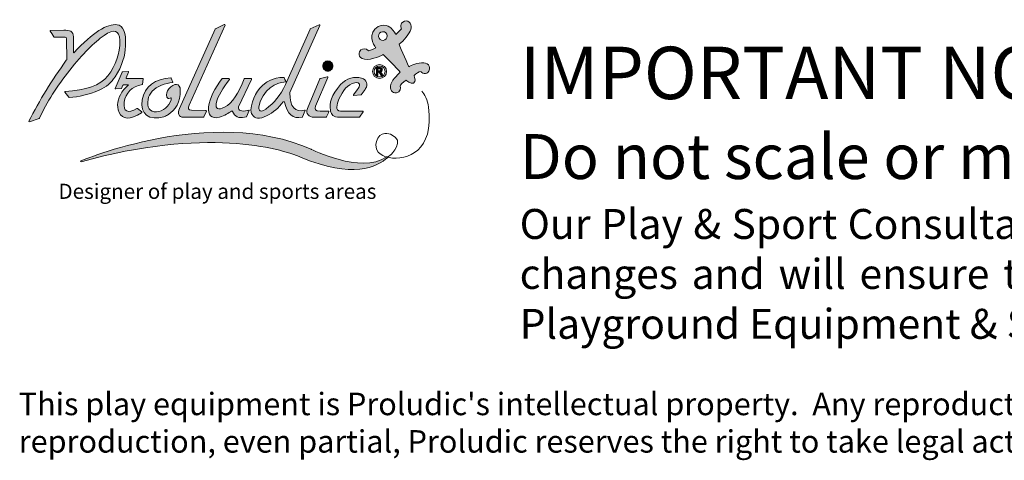
# Model space of a CAD drawing. Units: millimetres. Extents: x -5291 to 5941, y -5475 to 1544.
# Drawn here: x -5291 to 1288, y -5475 to -2533 of the extents above; entities that cross this region are included whole.
import ezdxf

# ---------------------------------------------------------------- set-up
doc = ezdxf.new("R2010")
doc.units = ezdxf.units.MM
doc.header["$MEASUREMENT"] = 0
doc.linetypes.add('DASHEDX2', pattern=[1.5, 1, -0.5])
doc.layers.add('PRO_Impact Area', color=6, linetype='DASHEDX2', lineweight=20)
doc.layers.add('PRO_Ref Note', color=7, linetype='Continuous')
doc.styles.get("Standard").update_dxf_attribs({"font": 'arial.ttf'})

# ---------------------------------------------------------------- blocks, each defined once
blk = doc.blocks.new('BAT-logo-Proludic-CMJN with text')
at = {"layer": 'PRO_Ref Note', "lineweight": 0, "true_color": 0x72b633}
h = blk.add_hatch(color=75, dxfattribs=at)
h.dxf.hatch_style = 2
edge = h.paths.add_edge_path()
edge.add_spline(control_points=[(185.04, 83.34), (182.55, 82.66), (183.66, 79.96), (183.66, 79.96), (183.66, 79.96), (181.78, 78.02), (181.17, 77.45), (181.17, 77.45), (180.24, 79.18), (179.11, 80.27), (179.11, 80.27), (175.63, 83.64), (171.9, 79.82), (168.42, 76.25), (172.36, 71.43), (172.36, 71.43), (172.36, 71.43), (170.07, 70.53), (168.98, 70.11), (168.07, 71.53), (166.5, 71.2), (165.66, 70.56), (164.81, 69.92), (163.94, 66.98), (167.26, 66.42), (170.59, 65.86), (175.6, 68.52), (175.6, 68.52), (175.6, 68.52), (182.18, 61.99), (183.15, 60.64), (183.15, 60.64), (179.63, 57.54), (179.01, 55.27), (178.38, 52.99), (179.55, 51.18), (181.43, 51.48), (183.3, 51.77), (183.58, 53.67), (183.12, 54.4), (183.09, 54.81), (184.17, 56.19), (185.84, 57.04), (185.84, 57.04), (187.78, 55.16), (189.03, 55.83), (190.28, 56.49), (189.66, 57.98), (189.3, 59.14), (189.94, 60.14), (191.58, 60.81), (192.42, 60.98), (192.45, 60.39), (194.95, 59.02), (195.93, 61.19), (196.91, 63.37), (195.4, 65.04), (192.65, 64.87), (189.89, 64.7), (187, 63.05), (187, 63.05), (187, 63.05), (183.3, 71.47), (182.67, 73.08), (184.76, 74.56), (187.31, 77.95), (187.85, 79.69), (188.39, 81.43), (187.52, 84.02), (185.04, 83.34)], knot_values=[0, 0, 0, 0, 1, 1, 1, 2, 2, 2, 3, 3, 3, 4, 4, 4, 5, 5, 5, 6, 6, 6, 7, 7, 7, 8, 8, 8, 9, 9, 9, 10, 10, 10, 11, 11, 11, 12, 12, 12, 13, 13, 13, 14, 14, 14, 15, 15, 15, 16, 16, 16, 17, 17, 17, 18, 18, 18, 19, 19, 19, 20, 20, 20, 21, 21, 21, 22, 22, 22, 23, 23, 23, 23], degree=3, periodic=0)
edge = h.paths.add_edge_path()
edge.add_spline(control_points=[(175.56, 74.8), (174.49, 74.73), (173.57, 75.55), (173.51, 76.61), (173.44, 77.68), (174.25, 78.6), (175.32, 78.67), (176.39, 78.73), (177.31, 77.92), (177.37, 76.85), (177.44, 75.78), (176.63, 74.87), (175.56, 74.8)], knot_values=[0, 0, 0, 0, 1, 1, 1, 2, 2, 2, 3, 3, 3, 4, 4, 4, 4], degree=3, periodic=0)
at = {"layer": 'PRO_Ref Note', "lineweight": 15, "true_color": 0x0072b9}
h = blk.add_hatch(color=152, dxfattribs=at)
h.dxf.hatch_style = 2
edge = h.paths.add_edge_path()
edge.add_spline(control_points=[(56.13, 58.62), (59.31, 63.39), (60.7, 68.45), (60.78, 72.21), (61.16, 78.57), (59.69, 81.47), (57, 81.79), (52.65, 82.42), (46.26, 78.29), (37.86, 69.37), (37.76, 69.27), (37.59, 69.34), (37.59, 69.48), (37.59, 69.48), (37.59, 76.41), (37.59, 76.41), (37.6, 78.95), (35.9, 79.41), (33.3, 79.33), (33.3, 79.33), (27.32, 79.23), (27.32, 79.23), (27.2, 79.23), (27.13, 79.09), (27.2, 78.99), (27.2, 78.99), (27.89, 77.88), (27.89, 77.88), (27.89, 77.88), (28.81, 76.33), (28.81, 76.33), (28.83, 76.29), (28.89, 76.26), (28.94, 76.26), (28.94, 76.26), (33.88, 76.24), (33.88, 76.24), (34.39, 76.25), (34.55, 76), (34.55, 75.45), (34.55, 75.45), (34.56, 66.18), (34.56, 66.18), (34.56, 66.18), (34.4, 65.94), (34.4, 65.94), (28, 57.16), (22.45, 48.13), (17.74, 38.82), (17.68, 38.7), (17.8, 38.56), (17.93, 38.6), (17.93, 38.6), (22.34, 40.11), (22.34, 40.11), (22.38, 40.12), (22.41, 40.15), (22.43, 40.19), (25.72, 47.23), (30.22, 54.35), (35.97, 61.62), (41.72, 68.88), (46.82, 74.04), (51.24, 77.04), (55.67, 80.08), (58.01, 79.36), (58.27, 74.91), (58.27, 74.91), (58.27, 74.9), (58.27, 74.9), (58.27, 68.59), (56.48, 63.82), (52.92, 59.11), (49.62, 54.75), (43.05, 52.56), (33.86, 52.01), (33.74, 52), (33.67, 51.85), (33.75, 51.76), (33.75, 51.76), (35.54, 49.51), (35.54, 49.51), (35.57, 49.47), (35.62, 49.45), (35.67, 49.45), (40.04, 49.63), (44.47, 50.7), (48.99, 52.66), (52.34, 54.07), (54.47, 56.12), (56.13, 58.62)], knot_values=[0, 0, 0, 0, 1, 1, 1, 2, 2, 2, 3, 3, 3, 4, 4, 4, 5, 5, 5, 6, 6, 6, 7, 7, 7, 8, 8, 8, 9, 9, 9, 10, 10, 10, 11, 11, 11, 12, 12, 12, 13, 13, 13, 14, 14, 14, 15, 15, 15, 16, 16, 16, 17, 17, 17, 18, 18, 18, 19, 19, 19, 20, 20, 20, 21, 21, 21, 22, 22, 22, 23, 23, 23, 24, 24, 24, 25, 25, 25, 26, 26, 26, 27, 27, 27, 28, 28, 28, 29, 29, 29, 30, 30, 30, 30], degree=3, periodic=0)
h = blk.add_hatch(color=152, dxfattribs=at)
h.dxf.hatch_style = 2
edge = h.paths.add_edge_path()
edge.add_spline(control_points=[(86.67, 40.6), (86.67, 40.6), (95.38, 40.6), (95.38, 40.6), (95.49, 40.6), (95.58, 40.66), (95.63, 40.76), (95.63, 40.76), (96.78, 43.27), (96.78, 43.27), (96.85, 43.45), (96.73, 43.65), (96.54, 43.65), (96.54, 43.65), (90.14, 43.76), (90.14, 43.76), (88.77, 43.77), (88.46, 44.65), (89.16, 45.99), (89.16, 45.99), (105.14, 81.52), (105.14, 81.52), (105.24, 81.74), (105.01, 81.97), (104.79, 81.87), (104.79, 81.87), (100.81, 80.02), (100.81, 80.02), (100.75, 79.99), (100.7, 79.94), (100.68, 79.88), (100.68, 79.88), (84.76, 44.45), (84.76, 44.45), (83.86, 42.35), (84.49, 40.65), (86.67, 40.6)], knot_values=[0, 0, 0, 0, 1, 1, 1, 2, 2, 2, 3, 3, 3, 4, 4, 4, 5, 5, 5, 6, 6, 6, 7, 7, 7, 8, 8, 8, 9, 9, 9, 10, 10, 10, 11, 11, 11, 12, 12, 12, 12], degree=3, periodic=0)
h = blk.add_hatch(color=152, dxfattribs=at)
h.dxf.hatch_style = 2
edge = h.paths.add_edge_path()
edge.add_spline(control_points=[(116.66, 43.43), (116.71, 43.08), (116.82, 42.44), (117.13, 41.89), (118.27, 39.85), (120.49, 39.71), (123.6, 41.21), (126.66, 42.68), (128.97, 44.82), (131.03, 47.49), (131.22, 47.74), (131.61, 47.64), (131.67, 47.34), (132.82, 41.83), (135.35, 39.85), (139.53, 40.6), (139.6, 40.62), (139.66, 40.68), (139.68, 40.75), (139.68, 40.75), (140.81, 43.55), (140.81, 43.55), (140.88, 43.74), (140.75, 43.86), (140.55, 43.8), (136.48, 42.55), (133.88, 45.21), (133.99, 51.49), (134, 51.54), (134.01, 51.59), (134.02, 51.64), (134.02, 51.64), (147.36, 81.41), (147.36, 81.41), (147.45, 81.61), (147.24, 81.82), (147.05, 81.73), (147.05, 81.73), (143.09, 79.92), (143.09, 79.92), (143.04, 79.89), (143, 79.85), (142.98, 79.8), (142.98, 79.8), (132.07, 55.17), (132.07, 55.17), (129.76, 50.31), (127.09, 47.04), (123.22, 44.26), (120.29, 42.17), (119.49, 43.9), (120.81, 47.59), (123.58, 55.37), (130.83, 56.23), (132.04, 56.32), (132.12, 56.32), (132.17, 56.41), (132.14, 56.49), (131.98, 56.9), (131.54, 57.97), (131.41, 58.29), (131.39, 58.34), (131.35, 58.37), (131.3, 58.37), (126.07, 58.38), (123.34, 55.98), (123.34, 55.98), (119.31, 52.99), (117.17, 48.97), (116.66, 43.91), (116.64, 43.75), (116.64, 43.59), (116.66, 43.43)], knot_values=[0, 0, 0, 0, 1, 1, 1, 2, 2, 2, 3, 3, 3, 4, 4, 4, 5, 5, 5, 6, 6, 6, 7, 7, 7, 8, 8, 8, 9, 9, 9, 10, 10, 10, 11, 11, 11, 12, 12, 12, 13, 13, 13, 14, 14, 14, 15, 15, 15, 16, 16, 16, 17, 17, 17, 18, 18, 18, 19, 19, 19, 20, 20, 20, 21, 21, 21, 22, 22, 22, 23, 23, 23, 24, 24, 24, 24], degree=3, periodic=0)
h = blk.add_hatch(color=152, dxfattribs=at)
h.dxf.hatch_style = 2
edge = h.paths.add_edge_path()
edge.add_spline(control_points=[(150.92, 61.13), (151.53, 61.13), (152.08, 61.36), (152.51, 61.79), (152.98, 62.23), (153.18, 62.78), (153.18, 63.39), (153.18, 64.02), (152.98, 64.54), (152.51, 65.01), (152.08, 65.47), (151.53, 65.67), (150.92, 65.67), (150.28, 65.67), (149.76, 65.47), (149.3, 65.01), (148.87, 64.54), (148.64, 64.02), (148.64, 63.39), (148.64, 62.78), (148.87, 62.23), (149.3, 61.79), (149.76, 61.36), (150.28, 61.13), (150.92, 61.13)], knot_values=[0, 0, 0, 0, 1, 1, 1, 2, 2, 2, 3, 3, 3, 4, 4, 4, 5, 5, 5, 6, 6, 6, 7, 7, 7, 8, 8, 8, 8], degree=3, periodic=0)
at = {"layer": 'PRO_Ref Note', "lineweight": 0, "true_color": 0x0072b9}
h = blk.add_hatch(color=152, dxfattribs=at)
h.dxf.hatch_style = 2
edge = h.paths.add_edge_path()
edge.add_spline(control_points=[(173.95, 64.09), (172.24, 64.09), (170.84, 62.69), (170.84, 60.97), (170.84, 59.25), (172.24, 57.86), (173.95, 57.86), (175.67, 57.86), (177.07, 59.25), (177.07, 60.97), (177.07, 62.69), (175.67, 64.09), (173.95, 64.09)], knot_values=[0, 0, 0, 0, 1, 1, 1, 2, 2, 2, 3, 3, 3, 4, 4, 4, 4], degree=3, periodic=0)
edge = h.paths.add_edge_path()
edge.add_spline(control_points=[(173.95, 58.54), (172.61, 58.54), (171.52, 59.63), (171.52, 60.97), (171.52, 62.31), (172.61, 63.41), (173.95, 63.41), (175.3, 63.41), (176.39, 62.31), (176.39, 60.97), (176.39, 59.63), (175.3, 58.54), (173.95, 58.54)], knot_values=[0, 0, 0, 0, 1, 1, 1, 2, 2, 2, 3, 3, 3, 4, 4, 4, 4], degree=3, periodic=0)
h = blk.add_hatch(color=152, dxfattribs=at)
h.dxf.hatch_style = 2
edge = h.paths.add_edge_path()
edge.add_spline(control_points=[(174.69, 60.47), (174.59, 60.58), (174.48, 60.68), (174.33, 60.77), (174.62, 60.82), (174.83, 60.93), (174.98, 61.1), (175.12, 61.27), (175.19, 61.49), (175.19, 61.76), (175.19, 61.97), (175.15, 62.16), (175.05, 62.32), (174.95, 62.49), (174.83, 62.6), (174.67, 62.66), (174.51, 62.73), (174.26, 62.76), (173.91, 62.76), (173.91, 62.76), (172.52, 62.76), (172.52, 62.76), (172.52, 62.76), (172.52, 59.19), (172.52, 59.19), (172.52, 59.19), (173.18, 59.19), (173.18, 59.19), (173.18, 59.19), (173.18, 60.68), (173.18, 60.68), (173.18, 60.68), (173.31, 60.68), (173.31, 60.68), (173.46, 60.68), (173.58, 60.67), (173.65, 60.64), (173.72, 60.62), (173.78, 60.57), (173.85, 60.5), (173.91, 60.42), (174.03, 60.25), (174.19, 59.97), (174.19, 59.97), (174.67, 59.19), (174.67, 59.19), (174.67, 59.19), (175.46, 59.19), (175.46, 59.19), (175.46, 59.19), (175.06, 59.89), (175.06, 59.89), (174.9, 60.17), (174.78, 60.36), (174.69, 60.47)], knot_values=[0, 0, 0, 0, 1, 1, 1, 2, 2, 2, 3, 3, 3, 4, 4, 4, 5, 5, 5, 6, 6, 6, 7, 7, 7, 8, 8, 8, 9, 9, 9, 10, 10, 10, 11, 11, 11, 12, 12, 12, 13, 13, 13, 14, 14, 14, 15, 15, 15, 16, 16, 16, 17, 17, 17, 18, 18, 18, 18], degree=3, periodic=0)
edge = h.paths.add_edge_path()
edge.add_spline(control_points=[(173.67, 61.26), (173.67, 61.26), (173.18, 61.26), (173.18, 61.26), (173.18, 61.26), (173.18, 62.16), (173.18, 62.16), (173.18, 62.16), (173.69, 62.16), (173.69, 62.16), (173.96, 62.16), (174.12, 62.15), (174.18, 62.15), (174.28, 62.13), (174.37, 62.08), (174.42, 62.01), (174.48, 61.93), (174.51, 61.84), (174.51, 61.72), (174.51, 61.61), (174.49, 61.52), (174.45, 61.45), (174.4, 61.38), (174.34, 61.33), (174.26, 61.3), (174.18, 61.27), (173.98, 61.26), (173.67, 61.26)], knot_values=[0, 0, 0, 0, 1, 1, 1, 2, 2, 2, 3, 3, 3, 4, 4, 4, 5, 5, 5, 6, 6, 6, 7, 7, 7, 8, 8, 8, 9, 9, 9, 9], degree=3, periodic=0)
at = {"layer": 'PRO_Ref Note', "lineweight": 15, "true_color": 0x0072b9}
h = blk.add_hatch(color=152, dxfattribs=at)
h.dxf.hatch_style = 2
edge = h.paths.add_edge_path()
edge.add_spline(control_points=[(59.24, 60.6), (59.24, 60.6), (56.19, 53.47), (56.19, 53.47), (56.13, 53.33), (56.24, 53.17), (56.4, 53.18), (56.4, 53.18), (58.85, 53.35), (58.85, 53.35), (58.93, 53.35), (58.99, 53.4), (59.02, 53.47), (59.02, 53.47), (59.62, 54.86), (59.62, 54.86), (59.65, 54.93), (59.73, 54.98), (59.81, 54.98), (59.81, 54.98), (62.1, 54.98), (62.1, 54.98), (62.09, 54.97), (60.25, 53.37), (59.19, 51.73), (57.25, 48.72), (56.58, 45.9), (57.99, 42.71), (59.36, 39.53), (62.75, 39.38), (67.97, 42.62), (68.09, 42.7), (68.1, 42.87), (67.99, 42.96), (67.99, 42.96), (66.08, 44.46), (66.08, 44.46), (66.01, 44.51), (65.92, 44.51), (65.85, 44.47), (61.77, 42.15), (59.65, 43.01), (60.22, 47.26), (60.77, 51.52), (63.49, 54.19), (68.33, 55.25), (68.33, 55.25), (68.59, 57.69), (68.59, 57.69), (68.6, 57.81), (68.51, 57.92), (68.38, 57.92), (68.38, 57.92), (61.24, 57.92), (61.24, 57.92), (61.09, 57.92), (60.99, 58.07), (61.05, 58.21), (61.05, 58.21), (62.12, 60.69), (62.12, 60.69), (62.18, 60.84), (62.07, 60.99), (61.92, 60.98), (61.92, 60.98), (59.64, 60.87), (59.64, 60.87), (59.46, 60.86), (59.31, 60.76), (59.24, 60.6)], knot_values=[0, 0, 0, 0, 1, 1, 1, 2, 2, 2, 3, 3, 3, 4, 4, 4, 5, 5, 5, 6, 6, 6, 7, 7, 7, 8, 8, 8, 9, 9, 9, 10, 10, 10, 11, 11, 11, 12, 12, 12, 13, 13, 13, 14, 14, 14, 15, 15, 15, 16, 16, 16, 17, 17, 17, 18, 18, 18, 19, 19, 19, 20, 20, 20, 21, 21, 21, 22, 22, 22, 23, 23, 23, 23], degree=3, periodic=0)
h = blk.add_hatch(color=152, dxfattribs=at)
h.dxf.hatch_style = 2
edge = h.paths.add_edge_path()
edge.add_spline(control_points=[(77.87, 40.84), (78.1, 40.91), (78.98, 41.28), (79.53, 41.6), (83.31, 43.81), (85.12, 47.53), (85.18, 52.49), (85.21, 55.97), (82.44, 55.97), (80.08, 53.3), (79.08, 52.17), (78.92, 50.8), (79.24, 49.57), (79.36, 49.13), (79.95, 48.66), (80.63, 49.14), (81.16, 49.5), (81.25, 49.07), (81.04, 48.32), (80.26, 45.51), (77.42, 43.19), (74.6, 43.01), (71.4, 42.81), (70.27, 45), (70.82, 48.53), (71.31, 51.3), (73.22, 53.45), (76.86, 54.95), (78.4, 55.58), (80.12, 55.85), (81.73, 56), (81.86, 56.01), (81.94, 56.15), (81.88, 56.27), (81.88, 56.27), (81.12, 58.01), (81.12, 58.01), (81.08, 58.08), (81.01, 58.13), (80.93, 58.12), (73.97, 57.92), (69.32, 54.2), (68.2, 48.38), (66.95, 41.94), (71.49, 38.94), (77.87, 40.84)], knot_values=[0, 0, 0, 0, 1, 1, 1, 2, 2, 2, 3, 3, 3, 4, 4, 4, 5, 5, 5, 6, 6, 6, 7, 7, 7, 8, 8, 8, 9, 9, 9, 10, 10, 10, 11, 11, 11, 12, 12, 12, 13, 13, 13, 14, 14, 14, 15, 15, 15, 15], degree=3, periodic=0)
h = blk.add_hatch(color=152, dxfattribs=at)
h.dxf.hatch_style = 2
edge = h.paths.add_edge_path()
edge.add_spline(control_points=[(103.82, 57.8), (100.48, 53.49), (98.28, 49.23), (97.76, 45.19), (97.29, 41.56), (99.1, 39.79), (102.6, 40.6), (102.6, 40.6), (102.61, 40.6), (102.62, 40.6), (105.02, 41.3), (106.73, 42.47), (108.05, 43.37), (108.21, 43.48), (108.43, 43.41), (108.5, 43.23), (109.4, 40.8), (111.35, 40.08), (113.81, 40.57), (113.81, 40.57), (114.67, 40.77), (114.67, 40.77), (114.69, 40.78), (114.7, 40.79), (114.71, 40.81), (114.71, 40.81), (115.81, 43.64), (115.81, 43.64), (115.83, 43.69), (115.78, 43.74), (115.73, 43.73), (115.61, 43.7), (115.41, 43.65), (115.12, 43.59), (112.56, 43.04), (110.81, 43.47), (111.14, 45.18), (111.15, 45.2), (111.16, 45.23), (111.17, 45.26), (111.17, 45.26), (116.88, 57.48), (116.88, 57.48), (116.97, 57.69), (116.83, 57.92), (116.6, 57.92), (116.6, 57.92), (113.96, 57.92), (113.96, 57.92), (113.84, 57.92), (113.72, 57.84), (113.68, 57.73), (110.99, 51.35), (108.61, 46.86), (104.88, 45.07), (101.98, 43.69), (100.82, 44.32), (101.2, 46.62), (101.77, 50.12), (104.34, 53.63), (107.05, 57.44), (107.19, 57.64), (107.05, 57.92), (106.8, 57.92), (106.8, 57.92), (104.06, 57.92), (104.06, 57.92), (103.96, 57.92), (103.87, 57.87), (103.82, 57.8)], knot_values=[0, 0, 0, 0, 1, 1, 1, 2, 2, 2, 3, 3, 3, 4, 4, 4, 5, 5, 5, 6, 6, 6, 7, 7, 7, 8, 8, 8, 9, 9, 9, 10, 10, 10, 11, 11, 11, 12, 12, 12, 13, 13, 13, 14, 14, 14, 15, 15, 15, 16, 16, 16, 17, 17, 17, 18, 18, 18, 19, 19, 19, 20, 20, 20, 21, 21, 21, 22, 22, 22, 23, 23, 23, 23], degree=3, periodic=0)
h = blk.add_hatch(color=152, dxfattribs=at)
h.dxf.hatch_style = 2
edge = h.paths.add_edge_path()
edge.add_spline(control_points=[(151.32, 43.32), (150.12, 43.32), (147.8, 43.33), (147.44, 43.32), (145.38, 43.29), (144.92, 44.07), (145.46, 45.58), (145.46, 45.58), (150.94, 58.27), (150.94, 58.27), (151.03, 58.49), (150.83, 58.72), (150.6, 58.66), (150.6, 58.66), (147.58, 57.86), (147.58, 57.86), (147.49, 57.84), (147.42, 57.78), (147.39, 57.7), (147.39, 57.7), (141.83, 44.43), (141.83, 44.43), (141.02, 42.25), (142.29, 40.54), (144.91, 40.6), (144.91, 40.6), (150.13, 40.6), (150.13, 40.6), (150.2, 40.61), (150.27, 40.65), (150.3, 40.72), (150.3, 40.72), (151.18, 42.64), (151.18, 42.64), (151.18, 42.64), (151.41, 43.18), (151.41, 43.18), (151.45, 43.25), (151.39, 43.32), (151.32, 43.32)], knot_values=[0, 0, 0, 0, 1, 1, 1, 2, 2, 2, 3, 3, 3, 4, 4, 4, 5, 5, 5, 6, 6, 6, 7, 7, 7, 8, 8, 8, 9, 9, 9, 10, 10, 10, 11, 11, 11, 12, 12, 12, 13, 13, 13, 13], degree=3, periodic=0)
h = blk.add_hatch(color=152, dxfattribs=at)
h.dxf.hatch_style = 2
edge = h.paths.add_edge_path()
edge.add_spline(control_points=[(165.94, 58.02), (162.82, 58.96), (159.24, 58.01), (156.55, 55.15), (152.44, 50.54), (151.46, 46.71), (152.06, 43.75), (152.12, 43.43), (152.43, 42.23), (152.79, 41.79), (153.16, 41.29), (153.94, 40.67), (155.28, 40.6), (155.28, 40.6), (164.8, 40.6), (164.8, 40.6), (164.86, 40.6), (164.91, 40.63), (164.95, 40.68), (164.95, 40.68), (166.64, 43.02), (166.64, 43.02), (166.73, 43.15), (166.64, 43.32), (166.49, 43.32), (166.49, 43.32), (156.51, 43.32), (156.51, 43.32), (154.09, 43.41), (154.89, 46.37), (155.85, 48.58), (157.67, 52.75), (159.64, 55.11), (162.91, 55.94), (165.42, 56.57), (165.53, 54.6), (163.99, 52.74), (163.99, 52.74), (162.29, 50.58), (162.29, 50.58), (162.19, 50.45), (162.29, 50.26), (162.45, 50.27), (162.45, 50.27), (165.59, 50.55), (165.59, 50.55), (165.64, 50.56), (165.69, 50.58), (165.73, 50.63), (165.73, 50.63), (167.48, 52.99), (167.48, 52.99), (167.48, 52.99), (167.76, 53.39), (167.76, 53.39), (168.83, 55.07), (168.32, 57.31), (165.94, 58.02)], knot_values=[0, 0, 0, 0, 1, 1, 1, 2, 2, 2, 3, 3, 3, 4, 4, 4, 5, 5, 5, 6, 6, 6, 7, 7, 7, 8, 8, 8, 9, 9, 9, 10, 10, 10, 11, 11, 11, 12, 12, 12, 13, 13, 13, 14, 14, 14, 15, 15, 15, 16, 16, 16, 17, 17, 17, 18, 18, 18, 19, 19, 19, 19], degree=3, periodic=0)
h = blk.add_hatch(color=152, dxfattribs=at)
h.dxf.hatch_style = 2
edge = h.paths.add_edge_path()
edge.add_spline(control_points=[(177.61, 22.72), (172.84, 18.32), (161.85, 13.2), (139.08, 22.73), (129.56, 26.94), (96.08, 36.11), (41.04, 20.78), (40.77, 20.71), (40.64, 21.08), (40.89, 21.19), (40.89, 21.19), (99.1, 46.01), (143.45, 26.38), (143.45, 26.38), (165.55, 15.22), (176.97, 22.88), (177.09, 22.96), (177.2, 23.04), (177.32, 23.12)], knot_values=[0, 0, 0, 0, 0.352778, 0.352778, 0.352778, 0.705556, 0.705556, 0.705556, 1.058333, 1.058333, 1.058333, 1.411111, 1.411111, 1.411111, 1.763889, 1.763889, 1.763889, 2.116667, 2.116667, 2.116667, 2.116667], degree=3, periodic=0)
edge.add_line((177.32, 23.12), (177.61, 22.72))
at = {"layer": 'PRO_Ref Note', "lineweight": 0}
for points, knots in [([(185.04, 83.34), (182.55, 82.66), (183.66, 79.96), (183.66, 79.96), (183.66, 79.96), (181.78, 78.02), (181.17, 77.45), (181.17, 77.45), (180.24, 79.18), (179.11, 80.27), (179.11, 80.27), (175.63, 83.64), (171.9, 79.82), (168.42, 76.25), (172.36, 71.43), (172.36, 71.43), (172.36, 71.43), (170.07, 70.53), (168.98, 70.11), (168.07, 71.53), (166.5, 71.2), (165.66, 70.56), (164.81, 69.92), (163.94, 66.98), (167.26, 66.42), (170.59, 65.86), (175.6, 68.52), (175.6, 68.52), (175.6, 68.52), (182.18, 61.99), (183.15, 60.64), (183.15, 60.64), (179.63, 57.54), (179.01, 55.27), (178.38, 52.99), (179.55, 51.18), (181.43, 51.48), (183.3, 51.77), (183.58, 53.67), (183.12, 54.4), (183.09, 54.81), (184.17, 56.19), (185.84, 57.04), (185.84, 57.04), (187.78, 55.16), (189.03, 55.83), (190.28, 56.49), (189.66, 57.98), (189.3, 59.14), (189.94, 60.14), (191.58, 60.81), (192.42, 60.98), (192.45, 60.39), (194.95, 59.02), (195.93, 61.19), (196.91, 63.37), (195.4, 65.04), (192.65, 64.87), (189.89, 64.7), (187, 63.05), (187, 63.05), (187, 63.05), (183.3, 71.47), (182.67, 73.08), (184.76, 74.56), (187.31, 77.95), (187.85, 79.69), (188.39, 81.43), (187.52, 84.02), (185.04, 83.34)], [0, 0, 0, 0, 1, 1, 1, 2, 2, 2, 3, 3, 3, 4, 4, 4, 5, 5, 5, 6, 6, 6, 7, 7, 7, 8, 8, 8, 9, 9, 9, 10, 10, 10, 11, 11, 11, 12, 12, 12, 13, 13, 13, 14, 14, 14, 15, 15, 15, 16, 16, 16, 17, 17, 17, 18, 18, 18, 19, 19, 19, 20, 20, 20, 21, 21, 21, 22, 22, 22, 23, 23, 23, 23]), ([(175.56, 74.8), (174.49, 74.73), (173.57, 75.55), (173.51, 76.61), (173.44, 77.68), (174.25, 78.6), (175.32, 78.67), (176.39, 78.73), (177.31, 77.92), (177.37, 76.85), (177.44, 75.78), (176.63, 74.87), (175.56, 74.8)], [0, 0, 0, 0, 1, 1, 1, 2, 2, 2, 3, 3, 3, 4, 4, 4, 4]), ([(173.95, 64.09), (172.24, 64.09), (170.84, 62.69), (170.84, 60.97), (170.84, 59.25), (172.24, 57.86), (173.95, 57.86), (175.67, 57.86), (177.07, 59.25), (177.07, 60.97), (177.07, 62.69), (175.67, 64.09), (173.95, 64.09)], [0, 0, 0, 0, 1, 1, 1, 2, 2, 2, 3, 3, 3, 4, 4, 4, 4]), ([(173.95, 58.54), (172.61, 58.54), (171.52, 59.63), (171.52, 60.97), (171.52, 62.31), (172.61, 63.41), (173.95, 63.41), (175.3, 63.41), (176.39, 62.31), (176.39, 60.97), (176.39, 59.63), (175.3, 58.54), (173.95, 58.54)], [0, 0, 0, 0, 1, 1, 1, 2, 2, 2, 3, 3, 3, 4, 4, 4, 4]), ([(174.69, 60.47), (174.59, 60.58), (174.48, 60.68), (174.33, 60.77), (174.62, 60.82), (174.83, 60.93), (174.98, 61.1), (175.12, 61.27), (175.19, 61.49), (175.19, 61.76), (175.19, 61.97), (175.15, 62.16), (175.05, 62.32), (174.95, 62.49), (174.83, 62.6), (174.67, 62.66), (174.51, 62.73), (174.26, 62.76), (173.91, 62.76), (173.91, 62.76), (172.52, 62.76), (172.52, 62.76), (172.52, 62.76), (172.52, 59.19), (172.52, 59.19), (172.52, 59.19), (173.18, 59.19), (173.18, 59.19), (173.18, 59.19), (173.18, 60.68), (173.18, 60.68), (173.18, 60.68), (173.31, 60.68), (173.31, 60.68), (173.46, 60.68), (173.58, 60.67), (173.65, 60.64), (173.72, 60.62), (173.78, 60.57), (173.85, 60.5), (173.91, 60.42), (174.03, 60.25), (174.19, 59.97), (174.19, 59.97), (174.67, 59.19), (174.67, 59.19), (174.67, 59.19), (175.46, 59.19), (175.46, 59.19), (175.46, 59.19), (175.06, 59.89), (175.06, 59.89), (174.9, 60.17), (174.78, 60.36), (174.69, 60.47)], [0, 0, 0, 0, 1, 1, 1, 2, 2, 2, 3, 3, 3, 4, 4, 4, 5, 5, 5, 6, 6, 6, 7, 7, 7, 8, 8, 8, 9, 9, 9, 10, 10, 10, 11, 11, 11, 12, 12, 12, 13, 13, 13, 14, 14, 14, 15, 15, 15, 16, 16, 16, 17, 17, 17, 18, 18, 18, 18]), ([(173.67, 61.26), (173.67, 61.26), (173.18, 61.26), (173.18, 61.26), (173.18, 61.26), (173.18, 62.16), (173.18, 62.16), (173.18, 62.16), (173.69, 62.16), (173.69, 62.16), (173.96, 62.16), (174.12, 62.15), (174.18, 62.15), (174.28, 62.13), (174.37, 62.08), (174.42, 62.01), (174.48, 61.93), (174.51, 61.84), (174.51, 61.72), (174.51, 61.61), (174.49, 61.52), (174.45, 61.45), (174.4, 61.38), (174.34, 61.33), (174.26, 61.3), (174.18, 61.27), (173.98, 61.26), (173.67, 61.26)], [0, 0, 0, 0, 1, 1, 1, 2, 2, 2, 3, 3, 3, 4, 4, 4, 5, 5, 5, 6, 6, 6, 7, 7, 7, 8, 8, 8, 9, 9, 9, 9])]:
    blk.add_open_spline(points, degree=3, knots=knots, dxfattribs=at)
at = {"layer": 'PRO_Ref Note', "color": 7, "lineweight": 15, "true_color": 0xfffeff}
for points, knots in [([(56.13, 58.62), (59.31, 63.39), (60.7, 68.45), (60.78, 72.21), (61.16, 78.57), (59.69, 81.47), (57, 81.79), (52.65, 82.42), (46.26, 78.29), (37.86, 69.37), (37.76, 69.27), (37.59, 69.34), (37.59, 69.48), (37.59, 69.48), (37.59, 76.41), (37.59, 76.41), (37.6, 78.95), (35.9, 79.41), (33.3, 79.33), (33.3, 79.33), (27.32, 79.23), (27.32, 79.23), (27.2, 79.23), (27.13, 79.09), (27.2, 78.99), (27.2, 78.99), (27.89, 77.88), (27.89, 77.88), (27.89, 77.88), (28.81, 76.33), (28.81, 76.33), (28.83, 76.29), (28.89, 76.26), (28.94, 76.26), (28.94, 76.26), (33.88, 76.24), (33.88, 76.24), (34.39, 76.25), (34.55, 76), (34.55, 75.45), (34.55, 75.45), (34.56, 66.18), (34.56, 66.18), (34.56, 66.18), (34.4, 65.94), (34.4, 65.94), (28, 57.16), (22.45, 48.13), (17.74, 38.82), (17.68, 38.7), (17.8, 38.56), (17.93, 38.6), (17.93, 38.6), (22.34, 40.11), (22.34, 40.11), (22.38, 40.12), (22.41, 40.15), (22.43, 40.19), (25.72, 47.23), (30.22, 54.35), (35.97, 61.62), (41.72, 68.88), (46.82, 74.04), (51.24, 77.04), (55.67, 80.08), (58.01, 79.36), (58.27, 74.91), (58.27, 74.91), (58.27, 74.9), (58.27, 74.9), (58.27, 68.59), (56.48, 63.82), (52.92, 59.11), (49.62, 54.75), (43.05, 52.56), (33.86, 52.01), (33.74, 52), (33.67, 51.85), (33.75, 51.76), (33.75, 51.76), (35.54, 49.51), (35.54, 49.51), (35.57, 49.47), (35.62, 49.45), (35.67, 49.45), (40.04, 49.63), (44.47, 50.7), (48.99, 52.66), (52.34, 54.07), (54.47, 56.12), (56.13, 58.62)], [0, 0, 0, 0, 1, 1, 1, 2, 2, 2, 3, 3, 3, 4, 4, 4, 5, 5, 5, 6, 6, 6, 7, 7, 7, 8, 8, 8, 9, 9, 9, 10, 10, 10, 11, 11, 11, 12, 12, 12, 13, 13, 13, 14, 14, 14, 15, 15, 15, 16, 16, 16, 17, 17, 17, 18, 18, 18, 19, 19, 19, 20, 20, 20, 21, 21, 21, 22, 22, 22, 23, 23, 23, 24, 24, 24, 25, 25, 25, 26, 26, 26, 27, 27, 27, 28, 28, 28, 29, 29, 29, 30, 30, 30, 30]), ([(86.67, 40.6), (86.67, 40.6), (95.38, 40.6), (95.38, 40.6), (95.49, 40.6), (95.58, 40.66), (95.63, 40.76), (95.63, 40.76), (96.78, 43.27), (96.78, 43.27), (96.85, 43.45), (96.73, 43.65), (96.54, 43.65), (96.54, 43.65), (90.14, 43.76), (90.14, 43.76), (88.77, 43.77), (88.46, 44.65), (89.16, 45.99), (89.16, 45.99), (105.14, 81.52), (105.14, 81.52), (105.24, 81.74), (105.01, 81.97), (104.79, 81.87), (104.79, 81.87), (100.81, 80.02), (100.81, 80.02), (100.75, 79.99), (100.7, 79.94), (100.68, 79.88), (100.68, 79.88), (84.76, 44.45), (84.76, 44.45), (83.86, 42.35), (84.49, 40.65), (86.67, 40.6)], [0, 0, 0, 0, 1, 1, 1, 2, 2, 2, 3, 3, 3, 4, 4, 4, 5, 5, 5, 6, 6, 6, 7, 7, 7, 8, 8, 8, 9, 9, 9, 10, 10, 10, 11, 11, 11, 12, 12, 12, 12]), ([(116.66, 43.43), (116.71, 43.08), (116.82, 42.44), (117.13, 41.89), (118.27, 39.85), (120.49, 39.71), (123.6, 41.21), (126.66, 42.68), (128.97, 44.82), (131.03, 47.49), (131.22, 47.74), (131.61, 47.64), (131.67, 47.34), (132.82, 41.83), (135.35, 39.85), (139.53, 40.6), (139.6, 40.62), (139.66, 40.68), (139.68, 40.75), (139.68, 40.75), (140.81, 43.55), (140.81, 43.55), (140.88, 43.74), (140.75, 43.86), (140.55, 43.8), (136.48, 42.55), (133.88, 45.21), (133.99, 51.49), (134, 51.54), (134.01, 51.59), (134.02, 51.64), (134.02, 51.64), (147.36, 81.41), (147.36, 81.41), (147.45, 81.61), (147.24, 81.82), (147.05, 81.73), (147.05, 81.73), (143.09, 79.92), (143.09, 79.92), (143.04, 79.89), (143, 79.85), (142.98, 79.8), (142.98, 79.8), (132.07, 55.17), (132.07, 55.17), (129.76, 50.31), (127.09, 47.04), (123.22, 44.26), (120.29, 42.17), (119.49, 43.9), (120.81, 47.59), (123.58, 55.37), (130.83, 56.23), (132.04, 56.32), (132.12, 56.32), (132.17, 56.41), (132.14, 56.49), (131.98, 56.9), (131.54, 57.97), (131.41, 58.29), (131.39, 58.34), (131.35, 58.37), (131.3, 58.37), (126.07, 58.38), (123.34, 55.98), (123.34, 55.98), (119.31, 52.99), (117.17, 48.97), (116.66, 43.91), (116.64, 43.75), (116.64, 43.59), (116.66, 43.43)], [0, 0, 0, 0, 1, 1, 1, 2, 2, 2, 3, 3, 3, 4, 4, 4, 5, 5, 5, 6, 6, 6, 7, 7, 7, 8, 8, 8, 9, 9, 9, 10, 10, 10, 11, 11, 11, 12, 12, 12, 13, 13, 13, 14, 14, 14, 15, 15, 15, 16, 16, 16, 17, 17, 17, 18, 18, 18, 19, 19, 19, 20, 20, 20, 21, 21, 21, 22, 22, 22, 23, 23, 23, 24, 24, 24, 24]), ([(150.92, 61.13), (151.53, 61.13), (152.08, 61.36), (152.51, 61.79), (152.98, 62.23), (153.18, 62.78), (153.18, 63.39), (153.18, 64.02), (152.98, 64.54), (152.51, 65.01), (152.08, 65.47), (151.53, 65.67), (150.92, 65.67), (150.28, 65.67), (149.76, 65.47), (149.3, 65.01), (148.87, 64.54), (148.64, 64.02), (148.64, 63.39), (148.64, 62.78), (148.87, 62.23), (149.3, 61.79), (149.76, 61.36), (150.28, 61.13), (150.92, 61.13)], [0, 0, 0, 0, 1, 1, 1, 2, 2, 2, 3, 3, 3, 4, 4, 4, 5, 5, 5, 6, 6, 6, 7, 7, 7, 8, 8, 8, 8]), ([(59.24, 60.6), (59.24, 60.6), (56.19, 53.47), (56.19, 53.47), (56.13, 53.33), (56.24, 53.17), (56.4, 53.18), (56.4, 53.18), (58.85, 53.35), (58.85, 53.35), (58.93, 53.35), (58.99, 53.4), (59.02, 53.47), (59.02, 53.47), (59.62, 54.86), (59.62, 54.86), (59.65, 54.93), (59.73, 54.98), (59.81, 54.98), (59.81, 54.98), (62.1, 54.98), (62.1, 54.98), (62.09, 54.97), (60.25, 53.37), (59.19, 51.73), (57.25, 48.72), (56.58, 45.9), (57.99, 42.71), (59.36, 39.53), (62.75, 39.38), (67.97, 42.62), (68.09, 42.7), (68.1, 42.87), (67.99, 42.96), (67.99, 42.96), (66.08, 44.46), (66.08, 44.46), (66.01, 44.51), (65.92, 44.51), (65.85, 44.47), (61.77, 42.15), (59.65, 43.01), (60.22, 47.26), (60.77, 51.52), (63.49, 54.19), (68.33, 55.25), (68.33, 55.25), (68.59, 57.69), (68.59, 57.69), (68.6, 57.81), (68.51, 57.92), (68.38, 57.92), (68.38, 57.92), (61.24, 57.92), (61.24, 57.92), (61.09, 57.92), (60.99, 58.07), (61.05, 58.21), (61.05, 58.21), (62.12, 60.69), (62.12, 60.69), (62.18, 60.84), (62.07, 60.99), (61.92, 60.98), (61.92, 60.98), (59.64, 60.87), (59.64, 60.87), (59.46, 60.86), (59.31, 60.76), (59.24, 60.6)], [0, 0, 0, 0, 1, 1, 1, 2, 2, 2, 3, 3, 3, 4, 4, 4, 5, 5, 5, 6, 6, 6, 7, 7, 7, 8, 8, 8, 9, 9, 9, 10, 10, 10, 11, 11, 11, 12, 12, 12, 13, 13, 13, 14, 14, 14, 15, 15, 15, 16, 16, 16, 17, 17, 17, 18, 18, 18, 19, 19, 19, 20, 20, 20, 21, 21, 21, 22, 22, 22, 23, 23, 23, 23]), ([(77.87, 40.84), (78.1, 40.91), (78.98, 41.28), (79.53, 41.6), (83.31, 43.81), (85.12, 47.53), (85.18, 52.49), (85.21, 55.97), (82.44, 55.97), (80.08, 53.3), (79.08, 52.17), (78.92, 50.8), (79.24, 49.57), (79.36, 49.13), (79.95, 48.66), (80.63, 49.14), (81.16, 49.5), (81.25, 49.07), (81.04, 48.32), (80.26, 45.51), (77.42, 43.19), (74.6, 43.01), (71.4, 42.81), (70.27, 45), (70.82, 48.53), (71.31, 51.3), (73.22, 53.45), (76.86, 54.95), (78.4, 55.58), (80.12, 55.85), (81.73, 56), (81.86, 56.01), (81.94, 56.15), (81.88, 56.27), (81.88, 56.27), (81.12, 58.01), (81.12, 58.01), (81.08, 58.08), (81.01, 58.13), (80.93, 58.12), (73.97, 57.92), (69.32, 54.2), (68.2, 48.38), (66.95, 41.94), (71.49, 38.94), (77.87, 40.84)], [0, 0, 0, 0, 1, 1, 1, 2, 2, 2, 3, 3, 3, 4, 4, 4, 5, 5, 5, 6, 6, 6, 7, 7, 7, 8, 8, 8, 9, 9, 9, 10, 10, 10, 11, 11, 11, 12, 12, 12, 13, 13, 13, 14, 14, 14, 15, 15, 15, 15]), ([(103.82, 57.8), (100.48, 53.49), (98.28, 49.23), (97.76, 45.19), (97.29, 41.56), (99.1, 39.79), (102.6, 40.6), (102.6, 40.6), (102.61, 40.6), (102.62, 40.6), (105.02, 41.3), (106.73, 42.47), (108.05, 43.37), (108.21, 43.48), (108.43, 43.41), (108.5, 43.23), (109.4, 40.8), (111.35, 40.08), (113.81, 40.57), (113.81, 40.57), (114.67, 40.77), (114.67, 40.77), (114.69, 40.78), (114.7, 40.79), (114.71, 40.81), (114.71, 40.81), (115.81, 43.64), (115.81, 43.64), (115.83, 43.69), (115.78, 43.74), (115.73, 43.73), (115.61, 43.7), (115.41, 43.65), (115.12, 43.59), (112.56, 43.04), (110.81, 43.47), (111.14, 45.18), (111.15, 45.2), (111.16, 45.23), (111.17, 45.26), (111.17, 45.26), (116.88, 57.48), (116.88, 57.48), (116.97, 57.69), (116.83, 57.92), (116.6, 57.92), (116.6, 57.92), (113.96, 57.92), (113.96, 57.92), (113.84, 57.92), (113.72, 57.84), (113.68, 57.73), (110.99, 51.35), (108.61, 46.86), (104.88, 45.07), (101.98, 43.69), (100.82, 44.32), (101.2, 46.62), (101.77, 50.12), (104.34, 53.63), (107.05, 57.44), (107.19, 57.64), (107.05, 57.92), (106.8, 57.92), (106.8, 57.92), (104.06, 57.92), (104.06, 57.92), (103.96, 57.92), (103.87, 57.87), (103.82, 57.8)], [0, 0, 0, 0, 1, 1, 1, 2, 2, 2, 3, 3, 3, 4, 4, 4, 5, 5, 5, 6, 6, 6, 7, 7, 7, 8, 8, 8, 9, 9, 9, 10, 10, 10, 11, 11, 11, 12, 12, 12, 13, 13, 13, 14, 14, 14, 15, 15, 15, 16, 16, 16, 17, 17, 17, 18, 18, 18, 19, 19, 19, 20, 20, 20, 21, 21, 21, 22, 22, 22, 23, 23, 23, 23]), ([(151.32, 43.32), (150.12, 43.32), (147.8, 43.33), (147.44, 43.32), (145.38, 43.29), (144.92, 44.07), (145.46, 45.58), (145.46, 45.58), (150.94, 58.27), (150.94, 58.27), (151.03, 58.49), (150.83, 58.72), (150.6, 58.66), (150.6, 58.66), (147.58, 57.86), (147.58, 57.86), (147.49, 57.84), (147.42, 57.78), (147.39, 57.7), (147.39, 57.7), (141.83, 44.43), (141.83, 44.43), (141.02, 42.25), (142.29, 40.54), (144.91, 40.6), (144.91, 40.6), (150.13, 40.6), (150.13, 40.6), (150.2, 40.61), (150.27, 40.65), (150.3, 40.72), (150.3, 40.72), (151.18, 42.64), (151.18, 42.64), (151.18, 42.64), (151.41, 43.18), (151.41, 43.18), (151.45, 43.25), (151.39, 43.32), (151.32, 43.32)], [0, 0, 0, 0, 1, 1, 1, 2, 2, 2, 3, 3, 3, 4, 4, 4, 5, 5, 5, 6, 6, 6, 7, 7, 7, 8, 8, 8, 9, 9, 9, 10, 10, 10, 11, 11, 11, 12, 12, 12, 13, 13, 13, 13]), ([(165.94, 58.02), (162.82, 58.96), (159.24, 58.01), (156.55, 55.15), (152.44, 50.54), (151.46, 46.71), (152.06, 43.75), (152.12, 43.43), (152.43, 42.23), (152.79, 41.79), (153.16, 41.29), (153.94, 40.67), (155.28, 40.6), (155.28, 40.6), (164.8, 40.6), (164.8, 40.6), (164.86, 40.6), (164.91, 40.63), (164.95, 40.68), (164.95, 40.68), (166.64, 43.02), (166.64, 43.02), (166.73, 43.15), (166.64, 43.32), (166.49, 43.32), (166.49, 43.32), (156.51, 43.32), (156.51, 43.32), (154.09, 43.41), (154.89, 46.37), (155.85, 48.58), (157.67, 52.75), (159.64, 55.11), (162.91, 55.94), (165.42, 56.57), (165.53, 54.6), (163.99, 52.74), (163.99, 52.74), (162.29, 50.58), (162.29, 50.58), (162.19, 50.45), (162.29, 50.26), (162.45, 50.27), (162.45, 50.27), (165.59, 50.55), (165.59, 50.55), (165.64, 50.56), (165.69, 50.58), (165.73, 50.63), (165.73, 50.63), (167.48, 52.99), (167.48, 52.99), (167.48, 52.99), (167.76, 53.39), (167.76, 53.39), (168.83, 55.07), (168.32, 57.31), (165.94, 58.02)], [0, 0, 0, 0, 1, 1, 1, 2, 2, 2, 3, 3, 3, 4, 4, 4, 5, 5, 5, 6, 6, 6, 7, 7, 7, 8, 8, 8, 9, 9, 9, 10, 10, 10, 11, 11, 11, 12, 12, 12, 13, 13, 13, 14, 14, 14, 15, 15, 15, 16, 16, 16, 17, 17, 17, 18, 18, 18, 19, 19, 19, 19]), ([(177.61, 22.72), (172.84, 18.32), (161.85, 13.2), (139.08, 22.73), (129.56, 26.94), (96.08, 36.11), (41.04, 20.78), (40.77, 20.71), (40.64, 21.08), (40.89, 21.19), (40.89, 21.19), (99.1, 46.01), (143.45, 26.38), (143.45, 26.38), (165.55, 15.22), (176.97, 22.88), (177.09, 22.96), (177.2, 23.04), (177.32, 23.12)], [0, 0, 0, 0, 1, 1, 1, 2, 2, 2, 3, 3, 3, 4, 4, 4, 5, 5, 5, 6, 6, 6, 6])]:
    blk.add_open_spline(points, degree=3, knots=knots, dxfattribs=at)
at = {"layer": 'PRO_Ref Note', "color": 152, "lineweight": 15, "true_color": 0x0072b9}
blk.add_open_spline([(177.44, 22.8), (178.36, 23.42), (178.93, 23.91), (178.93, 23.91), (178.93, 23.91), (185.96, 30.15), (178.88, 33.02), (178.88, 33.02), (173.95, 34.88), (172.52, 29.75), (171.61, 26.1), (173.83, 23.42), (178.21, 22.64), (186.3, 21.2), (198.3, 25.55), (195.82, 45.1), (195.52, 48.34), (193.87, 50.85), (192.73, 52.22)], degree=3, knots=[0, 0, 0, 0, 1, 1, 1, 2, 2, 2, 3, 3, 3, 4, 4, 4, 5, 5, 5, 6, 6, 6, 6], dxfattribs=at)
at = {"layer": 'PRO_Ref Note', "color": 152, "lineweight": 15, "true_color": 0x0072b9, "insert": (30.9, 4.27), "char_height": 6.7437, "attachment_point": 7}
blk.add_mtext('\\fQuicksand Medium|b0|i0|c0|p34;\\W1;Designer of play and sports areas', dxfattribs=at)
blk = doc.blocks.new('CAD note')
at = {"layer": 'PRO_Ref Note', "xscale": 15, "yscale": 15, "zscale": 15}
blk.add_blockref('BAT-logo-Proludic-CMJN with text', (-198.1, 1745.4), dxfattribs=at)
at = {"layer": 'PRO_Ref Note', "char_height": 300, "attachment_point": 1}
for s, width, insert in [('\\pxqj;{\\H1.16667x;IMPORTANT NOTE\\P\\fArial|b1|i0|c0|p34;\\H0.85714x;Do not scale or mirror this design\\H0.83334x;\\P\\fArial|b0|i0|c0|p34;\\H0.8x;Our Play & Sport Consultants can help should you require any changes and will ensure the unit accords with the Australian Playground Equipment & Surfacing Standard (AS4685)}', 7895.027, (3347.5, 2825.4)), ("{\\fCalibri|b0|i0|c0|p34;\\H0.5x;This play equipment is Proludic's intellectual property. \\~Any reproduction, even partial, is prohibited. \\~In the case of reproduction, even partial, Proludic reserves the right to take legal action to enforce our rights.}", 11029.864, (0, 515.2))]:
    blk.add_mtext_dynamic_manual_height_columns(s, width=width, gutter_width=1500, heights=[0], dxfattribs=dict(at, insert=insert))
blk = doc.blocks.new('A$Cf7677f1d')
at = {"layer": 'PRO_Ref Note'}
blk.add_blockref('CAD note', (-1834.6, -5705.4), dxfattribs=at)

msp = doc.modelspace()

# ---------------------------------------------------------------- block references
at = {"layer": 'PRO_Impact Area'}
msp.add_blockref('A$Cf7677f1d', (-3463.2, 166.6), dxfattribs=at)

doc.saveas('drawing.dxf')
